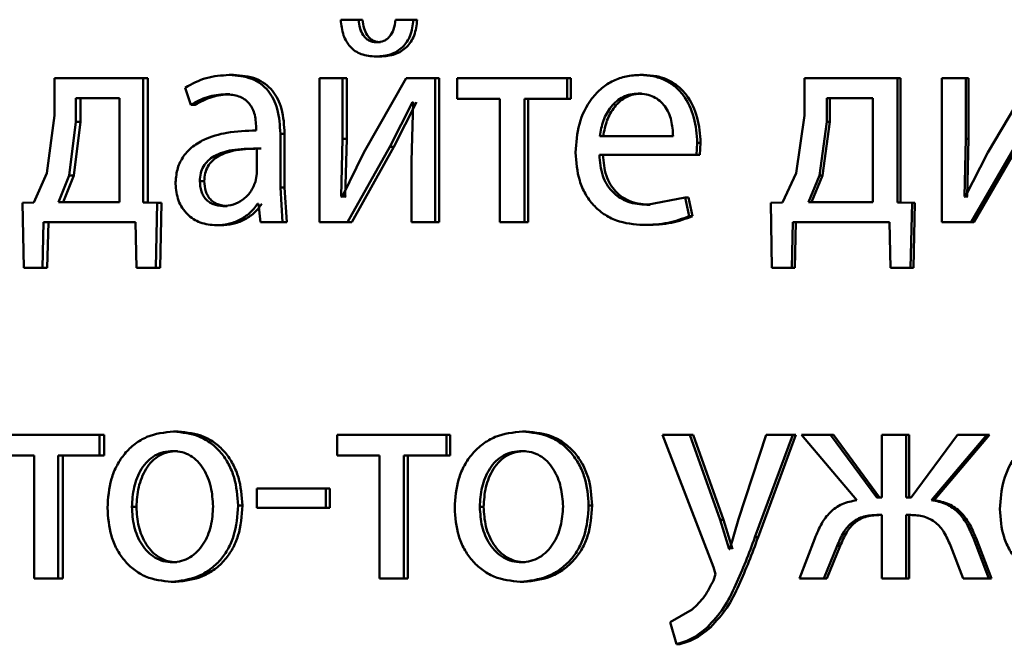
# Paper-space layout 'Лист1' of a CAD drawing. Units: millimetres. Extents: x -5498 to 5611, y -4401 to 4498.
# Drawn here: x -2069 to -2061, y 3435 to 3441 of the extents above; entities that cross this region are included whole.
import ezdxf

# ---------------------------------------------------------------- set-up
doc = ezdxf.new("R2010")
doc.units = ezdxf.units.MM

psp = doc.layouts.new('Лист1')

# ---------------------------------------------------------------- linework, layer by layer
at = {"color": 7, "linetype": 'Continuous', "lineweight": 50}
for p, q in [((-2066.5178, 3440.5919), (-2066.6665, 3440.5919)), ((-2066.4841, 3440.5919), (-2066.5178, 3440.5919)), ((-2066.0627, 3440.5919), (-2066.2096, 3440.5919)), ((-2066.03, 3440.5919), (-2066.0627, 3440.5919)), ((-2066.3353, 3440.4042), (-2066.3687, 3440.4042)), ((-2066.3399, 3440.286), (-2066.3733, 3440.286)), ((-2069.0459, 3440.1054), (-2069.0459, 3439.7946)), ((-2068.3089, 3440.1054), (-2069.0459, 3440.1054)), ((-2068.3089, 3439.0732), (-2068.3089, 3440.1054)), ((-2068.2711, 3440.1054), (-2068.3089, 3440.1054)), ((-2068.2711, 3439.0732), (-2068.2711, 3440.1054)), ((-2067.5576, 3440.1326), (-2067.5937, 3440.1326)), ((-2066.8432, 3440.1054), (-2066.8432, 3438.9105)), ((-2066.6506, 3440.1054), (-2066.8432, 3440.1054)), ((-2066.6506, 3439.602), (-2066.6506, 3440.1054)), ((-2066.6165, 3440.1054), (-2066.6506, 3440.1054)), ((-2066.6165, 3439.602), (-2066.6165, 3440.1054)), ((-2066.1209, 3440.1054), (-2066.4736, 3439.4884)), ((-2065.8802, 3440.1054), (-2066.1209, 3440.1054)), ((-2065.8802, 3438.9105), (-2065.8802, 3440.1054)), ((-2065.8479, 3440.1054), (-2065.8802, 3440.1054)), ((-2065.8479, 3438.9105), (-2065.8479, 3440.1054)), ((-2065.697, 3440.1054), (-2065.697, 3439.9329)), ((-2064.7818, 3440.1054), (-2065.697, 3440.1054)), ((-2064.7818, 3439.9329), (-2064.7818, 3440.1054)), ((-2064.752, 3440.1054), (-2064.7818, 3440.1054)), ((-2064.752, 3439.9329), (-2064.752, 3440.1054)), ((-2064.1473, 3440.1326), (-2064.1759, 3440.1326)), ((-2062.8101, 3440.1054), (-2062.8101, 3439.7946)), ((-2062.0357, 3440.1054), (-2062.8101, 3440.1054)), ((-2062.0357, 3439.0732), (-2062.0357, 3440.1054)), ((-2062.0119, 3440.1054), (-2062.0357, 3440.1054)), ((-2062.0119, 3439.0732), (-2062.0119, 3440.1054)), ((-2061.6671, 3440.1054), (-2061.6671, 3438.9105)), ((-2061.4674, 3440.1054), (-2061.6671, 3440.1054)), ((-2061.4674, 3439.602), (-2061.4674, 3440.1054)), ((-2061.4449, 3440.1054), (-2061.4674, 3440.1054)), ((-2061.4449, 3439.602), (-2061.4449, 3440.1054)), ((-2060.9191, 3440.1054), (-2061.284, 3439.4884)), ((-2067.9599, 3440.0267), (-2067.9139, 3439.8835)), ((-2068.8687, 3439.9403), (-2068.8687, 3439.7427)), ((-2068.5054, 3439.9403), (-2068.8687, 3439.9403)), ((-2068.8297, 3439.9403), (-2068.8297, 3439.7427)), ((-2068.5054, 3439.0756), (-2068.5054, 3439.9403)), ((-2067.5875, 3439.9724), (-2067.6237, 3439.9724)), ((-2066.2567, 3439.5353), (-2066.0695, 3439.9057)), ((-2066.2235, 3439.5353), (-2066.0367, 3439.9057)), ((-2066.0624, 3439.9057), (-2066.0765, 3439.4168)), ((-2066.0624, 3439.9057), (-2066.0695, 3439.9057)), ((-2065.3424, 3439.9329), (-2065.697, 3439.9329)), ((-2065.3424, 3439.9329), (-2065.3424, 3438.9105)), ((-2065.1379, 3438.9105), (-2065.1379, 3439.9329)), ((-2064.7818, 3439.9329), (-2065.1379, 3439.9329)), ((-2065.1073, 3438.9105), (-2065.1073, 3439.9329)), ((-2064.752, 3439.9329), (-2064.7818, 3439.9329)), ((-2064.1639, 3439.9773), (-2064.1925, 3439.9773)), ((-2062.6237, 3439.9403), (-2062.6237, 3439.7427)), ((-2062.2419, 3439.9403), (-2062.6237, 3439.9403)), ((-2062.5986, 3439.9403), (-2062.5986, 3439.7427)), ((-2062.2419, 3439.0756), (-2062.2419, 3439.9403)), ((-2067.877, 3439.8835), (-2067.9139, 3439.8835)), ((-2069.0459, 3439.7946), (-2069.1099, 3439.3176)), ((-2068.8687, 3439.7427), (-2068.9257, 3439.2979)), ((-2068.8297, 3439.7427), (-2068.8865, 3439.2979)), ((-2068.8297, 3439.7427), (-2068.8687, 3439.7427)), ((-2062.8101, 3439.7946), (-2062.8774, 3439.3176)), ((-2062.6237, 3439.7427), (-2062.6835, 3439.2979)), ((-2062.5986, 3439.7427), (-2062.6583, 3439.2979)), ((-2062.5986, 3439.7427), (-2062.6237, 3439.7427)), ((-2067.3694, 3439.6955), (-2067.3694, 3439.6708)), ((-2067.1683, 3439.197), (-2067.1683, 3439.6436)), ((-2067.1331, 3439.6436), (-2067.1683, 3439.6436)), ((-2067.1331, 3439.197), (-2067.1331, 3439.6436)), ((-2066.6622, 3439.1226), (-2066.6506, 3439.602)), ((-2066.6165, 3439.602), (-2066.6506, 3439.602)), ((-2066.6281, 3439.1226), (-2066.6165, 3439.602)), ((-2063.9024, 3439.6239), (-2064.5122, 3439.6239)), ((-2061.4794, 3439.1226), (-2061.4674, 3439.602)), ((-2061.4449, 3439.602), (-2061.4674, 3439.602)), ((-2061.4569, 3439.1226), (-2061.4449, 3439.602)), ((-2067.3647, 3439.3131), (-2067.3647, 3439.5205)), ((-2067.329, 3439.5205), (-2067.3647, 3439.5205)), ((-2066.6087, 3438.9105), (-2066.2567, 3439.5353)), ((-2066.5748, 3438.9105), (-2066.2235, 3439.5353)), ((-2066.2235, 3439.5353), (-2066.2567, 3439.5353)), ((-2063.7078, 3439.4686), (-2063.7007, 3439.5695)), ((-2063.6732, 3439.5695), (-2063.7007, 3439.5695)), ((-2063.6803, 3439.4686), (-2063.6732, 3439.5695)), ((-2061.4239, 3438.9105), (-2061.0593, 3439.5353)), ((-2061.4015, 3438.9105), (-2061.0377, 3439.5353)), ((-2066.4736, 3439.4884), (-2066.6552, 3439.1201)), ((-2066.0765, 3439.4168), (-2066.0765, 3438.9105)), ((-2063.7078, 3439.4686), (-2064.5146, 3439.4686)), ((-2063.6803, 3439.4686), (-2063.7078, 3439.4686)), ((-2061.284, 3439.4884), (-2061.4722, 3439.1201)), ((-2069.1099, 3439.3176), (-2069.219, 3439.0732)), ((-2068.9257, 3439.2979), (-2069.0142, 3439.0756)), ((-2068.8865, 3439.2979), (-2068.9748, 3439.0756)), ((-2068.8865, 3439.2979), (-2068.9257, 3439.2979)), ((-2067.8013, 3439.251), (-2067.838, 3439.251)), ((-2067.3763, 3439.2436), (-2067.3647, 3439.3131)), ((-2062.8774, 3439.3176), (-2062.9923, 3439.0732)), ((-2062.6835, 3439.2979), (-2062.7769, 3439.0756)), ((-2062.6583, 3439.2979), (-2062.7515, 3439.0756)), ((-2062.6583, 3439.2979), (-2062.6835, 3439.2979)), ((-2067.1498, 3438.9105), (-2067.1683, 3439.197)), ((-2067.1331, 3439.197), (-2067.1683, 3439.197)), ((-2067.1146, 3438.9105), (-2067.1331, 3439.197)), ((-2066.6552, 3439.1201), (-2066.6622, 3439.1226)), ((-2066.6281, 3439.1226), (-2066.6622, 3439.1226)), ((-2066.6211, 3439.1201), (-2066.6281, 3439.1226)), ((-2063.803, 3439.1152), (-2064.1213, 3439.0534)), ((-2063.7672, 3438.9596), (-2063.803, 3439.1152)), ((-2063.7753, 3439.1152), (-2063.803, 3439.1152)), ((-2063.7396, 3438.9596), (-2063.7753, 3439.1152)), ((-2061.4722, 3439.1201), (-2061.4794, 3439.1226)), ((-2061.4569, 3439.1226), (-2061.4794, 3439.1226)), ((-2061.4497, 3439.1201), (-2061.4569, 3439.1226)), ((-2069.219, 3439.0732), (-2069.3117, 3439.0707)), ((-2069.3117, 3439.0707), (-2069.3027, 3438.5302)), ((-2068.5054, 3439.0756), (-2069.0142, 3439.0756)), ((-2068.1932, 3439.0707), (-2068.3089, 3439.0732)), ((-2068.2711, 3439.0732), (-2068.3089, 3439.0732)), ((-2068.1557, 3439.0707), (-2068.2711, 3439.0732)), ((-2068.2047, 3438.5302), (-2068.1932, 3439.0707)), ((-2068.1557, 3439.0707), (-2068.1932, 3439.0707)), ((-2068.1672, 3438.5302), (-2068.1557, 3439.0707)), ((-2067.6105, 3439.0435), (-2067.6468, 3439.0435)), ((-2067.3508, 3439.0608), (-2067.3577, 3439.0608)), ((-2067.3508, 3439.0608), (-2067.3346, 3438.9105)), ((-2064.0929, 3439.0534), (-2064.1213, 3439.0534)), ((-2062.9923, 3439.0732), (-2063.0899, 3439.0707)), ((-2063.0899, 3439.0707), (-2063.0803, 3438.5302)), ((-2062.2419, 3439.0756), (-2062.7769, 3439.0756)), ((-2061.9143, 3439.0707), (-2062.0357, 3439.0732)), ((-2062.0119, 3439.0732), (-2062.0357, 3439.0732)), ((-2061.8908, 3439.0707), (-2062.0119, 3439.0732)), ((-2061.9267, 3438.5302), (-2061.9143, 3439.0707)), ((-2061.8908, 3439.0707), (-2061.9143, 3439.0707)), ((-2061.9032, 3438.5302), (-2061.8908, 3439.0707)), ((-2063.7396, 3438.9596), (-2063.7672, 3438.9596)), ((-2069.1463, 3438.5302), (-2069.1373, 3438.9105)), ((-2068.3727, 3438.9105), (-2069.1373, 3438.9105)), ((-2069.1066, 3438.5302), (-2069.0976, 3438.9105)), ((-2068.3727, 3438.9105), (-2068.3635, 3438.5302)), ((-2067.6634, 3438.8834), (-2067.6998, 3438.8834)), ((-2067.1498, 3438.9105), (-2067.3346, 3438.9105)), ((-2067.1146, 3438.9105), (-2067.1498, 3438.9105)), ((-2066.6087, 3438.9105), (-2066.8432, 3438.9105)), ((-2066.5748, 3438.9105), (-2066.6087, 3438.9105)), ((-2065.8802, 3438.9105), (-2066.0765, 3438.9105)), ((-2065.8479, 3438.9105), (-2065.8802, 3438.9105)), ((-2065.1379, 3438.9105), (-2065.3424, 3438.9105)), ((-2065.1073, 3438.9105), (-2065.1379, 3438.9105)), ((-2064.1213, 3438.8858), (-2064.1497, 3438.8858)), ((-2062.9157, 3438.5302), (-2062.9062, 3438.9105)), ((-2062.1025, 3438.9105), (-2062.9062, 3438.9105)), ((-2062.89, 3438.5302), (-2062.8805, 3438.9105)), ((-2062.1025, 3438.9105), (-2062.093, 3438.5302)), ((-2061.4239, 3438.9105), (-2061.6671, 3438.9105)), ((-2061.4015, 3438.9105), (-2061.4239, 3438.9105)), ((-2069.1463, 3438.5302), (-2069.3027, 3438.5302)), ((-2069.1066, 3438.5302), (-2069.1463, 3438.5302)), ((-2068.2047, 3438.5302), (-2068.3635, 3438.5302)), ((-2068.1672, 3438.5302), (-2068.2047, 3438.5302)), ((-2062.9157, 3438.5302), (-2063.0803, 3438.5302)), ((-2062.89, 3438.5302), (-2062.9157, 3438.5302)), ((-2061.9267, 3438.5302), (-2062.093, 3438.5302)), ((-2061.9032, 3438.5302), (-2061.9267, 3438.5302)), ((-2068.6726, 3437.142), (-2069.5567, 3437.142)), ((-2068.6726, 3436.9695), (-2068.6726, 3437.142)), ((-2068.634, 3437.142), (-2068.6726, 3437.142)), ((-2068.634, 3436.9695), (-2068.634, 3437.142)), ((-2068.0192, 3437.1692), (-2068.0564, 3437.1692)), ((-2066.6948, 3437.142), (-2066.6948, 3436.9695)), ((-2065.7869, 3437.142), (-2066.6948, 3437.142)), ((-2065.7869, 3436.9695), (-2065.7869, 3437.142)), ((-2065.7547, 3437.142), (-2065.7869, 3437.142)), ((-2065.7547, 3436.9695), (-2065.7547, 3437.142)), ((-2065.1237, 3437.1692), (-2065.1544, 3437.1692)), ((-2063.9907, 3437.142), (-2063.5649, 3436.0406)), ((-2063.7625, 3437.142), (-2063.9907, 3437.142)), ((-2063.5101, 3436.4357), (-2063.7625, 3437.142)), ((-2063.7349, 3437.142), (-2063.7625, 3437.142)), ((-2063.4831, 3436.4357), (-2063.7349, 3437.142)), ((-2063.1284, 3437.142), (-2063.3576, 3436.4407)), ((-2063.2215, 3436.29), (-2062.9065, 3437.142)), ((-2063.1951, 3436.29), (-2062.8808, 3437.142)), ((-2062.9065, 3437.142), (-2063.1284, 3437.142)), ((-2062.8808, 3437.142), (-2062.9065, 3437.142)), ((-2062.8344, 3437.142), (-2062.3742, 3436.5987)), ((-2062.5925, 3437.142), (-2062.8344, 3437.142)), ((-2062.2087, 3436.6209), (-2062.5925, 3437.142)), ((-2062.5675, 3437.142), (-2062.5925, 3437.142)), ((-2062.1845, 3436.6209), (-2062.5675, 3437.142)), ((-2062.1654, 3437.142), (-2062.1654, 3436.6209)), ((-2061.9638, 3437.142), (-2062.1654, 3437.142)), ((-2061.9638, 3436.6209), (-2061.9638, 3437.142)), ((-2061.9402, 3437.142), (-2061.9638, 3437.142)), ((-2061.9402, 3436.6209), (-2061.9402, 3437.142)), ((-2061.5376, 3437.142), (-2061.9229, 3436.6209)), ((-2061.7545, 3436.5987), (-2061.2939, 3437.142)), ((-2061.7313, 3436.5987), (-2061.2719, 3437.142)), ((-2061.2939, 3437.142), (-2061.5376, 3437.142)), ((-2061.2719, 3437.142), (-2061.2939, 3437.142)), ((-2069.2144, 3436.9695), (-2069.5567, 3436.9695)), ((-2069.2144, 3436.9695), (-2069.2144, 3435.9471)), ((-2069.0167, 3435.9471), (-2069.0167, 3436.9695)), ((-2068.6726, 3436.9695), (-2069.0167, 3436.9695)), ((-2068.9774, 3435.9471), (-2068.9774, 3436.9695)), ((-2068.634, 3436.9695), (-2068.6726, 3436.9695)), ((-2068.0239, 3437.0065), (-2068.0611, 3437.0065)), ((-2066.343, 3436.9695), (-2066.6948, 3436.9695)), ((-2066.343, 3436.9695), (-2066.343, 3435.9471)), ((-2066.1402, 3435.9471), (-2066.1402, 3436.9695)), ((-2065.7869, 3436.9695), (-2066.1402, 3436.9695)), ((-2066.1072, 3435.9471), (-2066.1072, 3436.9695)), ((-2065.7547, 3436.9695), (-2065.7869, 3436.9695)), ((-2065.1285, 3437.0065), (-2065.1592, 3437.0065)), ((-2067.3627, 3436.695), (-2067.3627, 3436.5349)), ((-2066.7904, 3436.695), (-2067.3627, 3436.695)), ((-2066.7904, 3436.5349), (-2066.7904, 3436.695)), ((-2066.7561, 3436.695), (-2066.7904, 3436.695)), ((-2066.7561, 3436.5349), (-2066.7561, 3436.695)), ((-2068.3648, 3436.5423), (-2068.4028, 3436.5423)), ((-2067.4838, 3436.5546), (-2067.5198, 3436.5546)), ((-2065.4781, 3436.5423), (-2065.5096, 3436.5423)), ((-2064.575, 3436.5546), (-2064.6045, 3436.5546)), ((-2062.1654, 3436.6209), (-2062.2087, 3436.6209)), ((-2061.9229, 3436.6209), (-2061.9638, 3436.6209)), ((-2061.7313, 3436.5987), (-2061.7545, 3436.5987)), ((-2066.7904, 3436.5349), (-2067.3627, 3436.5349)), ((-2066.7561, 3436.5349), (-2066.7904, 3436.5349)), ((-2062.1654, 3436.4756), (-2062.2038, 3436.4756)), ((-2062.1654, 3436.4756), (-2062.1654, 3435.9471)), ((-2061.9278, 3436.4756), (-2061.9638, 3436.4756)), ((-2061.9638, 3435.9471), (-2061.9638, 3436.4756)), ((-2061.9402, 3435.9471), (-2061.9402, 3436.4756)), ((-2063.4363, 3436.1913), (-2063.5101, 3436.4357)), ((-2063.4831, 3436.4357), (-2063.5101, 3436.4357)), ((-2063.4094, 3436.1913), (-2063.4831, 3436.4357)), ((-2063.3576, 3436.4407), (-2063.4315, 3436.1913)), ((-2063.1951, 3436.29), (-2063.2215, 3436.29)), ((-2062.7243, 3436.2805), (-2062.8512, 3435.9471)), ((-2062.6476, 3435.9471), (-2062.5374, 3436.2188)), ((-2062.6225, 3435.9471), (-2062.5125, 3436.2188)), ((-2062.5125, 3436.2188), (-2062.5374, 3436.2188)), ((-2061.5955, 3436.2212), (-2061.4893, 3435.9471)), ((-2061.3826, 3436.283), (-2061.405, 3436.283)), ((-2061.277, 3435.9471), (-2061.405, 3436.283)), ((-2061.255, 3435.9471), (-2061.3826, 3436.283)), ((-2063.4315, 3436.1913), (-2063.4363, 3436.1913)), ((-2068.0284, 3436.0826), (-2068.0657, 3436.0826)), ((-2065.1331, 3436.0826), (-2065.1639, 3436.0826)), ((-2063.5506, 3435.9838), (-2063.5673, 3435.932)), ((-2063.5649, 3436.0406), (-2063.5506, 3435.9838)), ((-2069.0167, 3435.9471), (-2069.2144, 3435.9471)), ((-2068.9774, 3435.9471), (-2069.0167, 3435.9471)), ((-2068.0376, 3435.92), (-2068.0749, 3435.92)), ((-2066.1402, 3435.9471), (-2066.343, 3435.9471)), ((-2066.1072, 3435.9471), (-2066.1402, 3435.9471)), ((-2065.1426, 3435.92), (-2065.1733, 3435.92)), ((-2062.6476, 3435.9471), (-2062.8512, 3435.9471)), ((-2062.6225, 3435.9471), (-2062.6476, 3435.9471)), ((-2061.9638, 3435.9471), (-2062.1654, 3435.9471)), ((-2061.9402, 3435.9471), (-2061.9638, 3435.9471)), ((-2061.277, 3435.9471), (-2061.4893, 3435.9471)), ((-2061.255, 3435.9471), (-2061.277, 3435.9471)), ((-2063.7434, 3435.69), (-2063.9266, 3435.5838)), ((-2063.9266, 3435.5838), (-2063.8743, 3435.401)), ((-2063.5901, 3435.5418), (-2063.6174, 3435.5418)), ((-2063.8465, 3435.401), (-2063.8743, 3435.401))]:
    psp.add_line(p, q, dxfattribs=at)
for points, knots in [([(-2066.6665, 3440.5919), (-2066.6615, 3440.5475), (-2066.6543, 3440.4838), (-2066.6201, 3440.4097), (-2066.5873, 3440.3649), (-2066.5456, 3440.3295), (-2066.4753, 3440.2935), (-2066.4151, 3440.2891), (-2066.3733, 3440.286)], [0, 0, 0, 0, 0.26994, 0.387836, 0.499825, 0.613882, 0.731889, 1, 1, 1, 1]), ([(-2066.3687, 3440.4042), (-2066.38, 3440.405), (-2066.4018, 3440.4065), (-2066.4324, 3440.4182), (-2066.4588, 3440.4371), (-2066.4861, 3440.4698), (-2066.5097, 3440.5222), (-2066.515, 3440.5675), (-2066.5178, 3440.5919)], [0, 0, 0, 0, 0.131635, 0.254079, 0.374512, 0.500455, 0.730885, 1, 1, 1, 1]), ([(-2066.3353, 3440.4042), (-2066.3465, 3440.405), (-2066.3683, 3440.4065), (-2066.3988, 3440.4182), (-2066.4252, 3440.4371), (-2066.4524, 3440.4698), (-2066.4758, 3440.5222), (-2066.4812, 3440.5674), (-2066.4841, 3440.5919)], [0, 0, 0, 0, 0.131511, 0.253846, 0.374206, 0.500126, 0.730123, 1, 1, 1, 1]), ([(-2066.3733, 3440.286), (-2066.3307, 3440.2891), (-2066.2691, 3440.2935), (-2066.196, 3440.3285), (-2066.1508, 3440.3633), (-2066.1141, 3440.4078), (-2066.0755, 3440.4823), (-2066.0679, 3440.5471), (-2066.0627, 3440.5919)], [0, 0, 0, 0, 0.266683, 0.385525, 0.500507, 0.616354, 0.734968, 1, 1, 1, 1]), ([(-2066.2096, 3440.5919), (-2066.2139, 3440.5642), (-2066.2217, 3440.5142), (-2066.2505, 3440.4595), (-2066.2809, 3440.4305), (-2066.3166, 3440.4093), (-2066.3475, 3440.4063), (-2066.3687, 3440.4042)], [0, 0, 0, 0, 0.299073, 0.541576, 0.6520037, 0.7618392, 1, 1, 1, 1]), ([(-2066.3399, 3440.286), (-2066.2974, 3440.2889), (-2066.2359, 3440.2932), (-2066.163, 3440.3283), (-2066.118, 3440.3632), (-2066.0813, 3440.4077), (-2066.0429, 3440.4822), (-2066.0353, 3440.547), (-2066.03, 3440.5919)], [0, 0, 0, 0, 0.266171, 0.384574, 0.50027, 0.615652, 0.734185, 1, 1, 1, 1]), ([(-2067.5937, 3440.1326), (-2067.6583, 3440.1285), (-2067.7874, 3440.1204), (-2067.9024, 3440.0579), (-2067.9599, 3440.0267)], [0, 0, 0, 0, 0.50046, 1, 1, 1, 1]), ([(-2067.1683, 3439.6436), (-2067.172, 3439.7136), (-2067.1773, 3439.8135), (-2067.2225, 3439.9322), (-2067.2683, 3440.0042), (-2067.3294, 3440.0619), (-2067.4363, 3440.1209), (-2067.5291, 3440.1278), (-2067.5937, 3440.1326)], [0, 0, 0, 0, 0.273316, 0.390409, 0.499954, 0.613282, 0.730459, 1, 1, 1, 1]), ([(-2067.1331, 3439.6436), (-2067.1368, 3439.7136), (-2067.1421, 3439.8136), (-2067.1872, 3439.9323), (-2067.2328, 3440.0042), (-2067.2938, 3440.0619), (-2067.4005, 3440.1209), (-2067.4931, 3440.1278), (-2067.5576, 3440.1326)], [0, 0, 0, 0, 0.273985, 0.390803, 0.500355, 0.613672, 0.730771, 1, 1, 1, 1]), ([(-2064.1759, 3440.1326), (-2064.2152, 3440.1303), (-2064.2918, 3440.1258), (-2064.4013, 3440.0873), (-2064.4991, 3440.025), (-2064.6067, 3439.911), (-2064.6961, 3439.7277), (-2064.7073, 3439.5682), (-2064.713, 3439.4884)], [0, 0, 0, 0, 0.128492, 0.250635, 0.374767, 0.501046, 0.750269, 1, 1, 1, 1]), ([(-2063.7007, 3439.5695), (-2063.706, 3439.6397), (-2063.7167, 3439.78), (-2063.7927, 3439.9417), (-2063.8858, 3440.0411), (-2063.971, 3440.0946), (-2064.0695, 3440.127), (-2064.1394, 3440.1307), (-2064.1759, 3440.1326)], [0, 0, 0, 0, 0.249751, 0.498952, 0.620974, 0.740493, 0.86469, 1, 1, 1, 1]), ([(-2063.6732, 3439.5695), (-2063.6785, 3439.6397), (-2063.6892, 3439.78), (-2063.765, 3439.9417), (-2063.8579, 3440.041), (-2063.943, 3440.0946), (-2064.0412, 3440.127), (-2064.1109, 3440.1307), (-2064.1473, 3440.1326)], [0, 0, 0, 0, 0.2499921, 0.499333, 0.6213504, 0.7407984, 0.8648641, 1, 1, 1, 1]), ([(-2067.9139, 3439.8835), (-2067.8685, 3439.909), (-2067.7776, 3439.9602), (-2067.675, 3439.9683), (-2067.6237, 3439.9724)], [0, 0, 0, 0, 0.49978, 1, 1, 1, 1]), ([(-2067.877, 3439.8835), (-2067.8317, 3439.909), (-2067.741, 3439.9602), (-2067.6387, 3439.9683), (-2067.5875, 3439.9724)], [0, 0, 0, 0, 0.49986, 1, 1, 1, 1]), ([(-2067.6237, 3439.9724), (-2067.5859, 3439.9697), (-2067.5318, 3439.966), (-2067.4687, 3439.9341), (-2067.4318, 3439.9025), (-2067.4034, 3439.8621), (-2067.375, 3439.794), (-2067.3717, 3439.736), (-2067.3694, 3439.6955)], [0, 0, 0, 0, 0.271633, 0.388747, 0.50028, 0.611126, 0.728193, 1, 1, 1, 1]), ([(-2064.1925, 3439.9773), (-2064.2145, 3439.9759), (-2064.2574, 3439.9733), (-2064.3183, 3439.9517), (-2064.3726, 3439.9168), (-2064.4332, 3439.8539), (-2064.4881, 3439.7552), (-2064.5042, 3439.6677), (-2064.5122, 3439.6239)], [0, 0, 0, 0, 0.129067, 0.251371, 0.373158, 0.50075, 0.750258, 1, 1, 1, 1]), ([(-2064.1639, 3439.9773), (-2064.1859, 3439.9759), (-2064.2287, 3439.9733), (-2064.2895, 3439.9517), (-2064.3436, 3439.9167), (-2064.4041, 3439.8539), (-2064.4589, 3439.7552), (-2064.4749, 3439.6677), (-2064.483, 3439.6239)], [0, 0, 0, 0, 0.128917, 0.251103, 0.372821, 0.5004, 0.750028, 1, 1, 1, 1]), ([(-2063.9024, 3439.6239), (-2063.9049, 3439.6677), (-2063.9098, 3439.7552), (-2063.9547, 3439.8571), (-2064.0118, 3439.9196), (-2064.0645, 3439.9533), (-2064.1258, 3439.9737), (-2064.1696, 3439.976), (-2064.1925, 3439.9773)], [0, 0, 0, 0, 0.249824, 0.499015, 0.620236, 0.739306, 0.863694, 1, 1, 1, 1]), ([(-2067.3694, 3439.6708), (-2067.4508, 3439.6682), (-2067.5989, 3439.6635), (-2067.782, 3439.6111), (-2067.9066, 3439.536), (-2067.9844, 3439.4504), (-2068.0321, 3439.3441), (-2068.0373, 3439.2667), (-2068.0401, 3439.2266)], [0, 0, 0, 0, 0.275407, 0.500661, 0.635675, 0.756353, 0.873806, 1, 1, 1, 1]), ([(-2067.3647, 3439.5205), (-2067.4337, 3439.5196), (-2067.5544, 3439.5182), (-2067.6938, 3439.4782), (-2067.771, 3439.4233), (-2067.8099, 3439.3744), (-2067.8337, 3439.3155), (-2067.8365, 3439.273), (-2067.838, 3439.251)], [0, 0, 0, 0, 0.3441236, 0.6017077, 0.7065041, 0.8025544, 0.8977025, 1, 1, 1, 1]), ([(-2067.329, 3439.5205), (-2067.3979, 3439.5196), (-2067.5183, 3439.5182), (-2067.6574, 3439.4782), (-2067.7344, 3439.4233), (-2067.7732, 3439.3744), (-2067.797, 3439.3155), (-2067.7998, 3439.273), (-2067.8013, 3439.251)], [0, 0, 0, 0, 0.343899, 0.601364, 0.706167, 0.802279, 0.897545, 1, 1, 1, 1]), ([(-2064.713, 3439.4884), (-2064.7073, 3439.4088), (-2064.6988, 3439.2887), (-2064.6352, 3439.1433), (-2064.5668, 3439.0481), (-2064.4788, 3438.9727), (-2064.3413, 3438.9015), (-2064.2261, 3438.8921), (-2064.1497, 3438.8858)], [0, 0, 0, 0, 0.2494951, 0.376927, 0.4997225, 0.6233159, 0.7501475, 1, 1, 1, 1]), ([(-2064.1213, 3439.0534), (-2064.1743, 3439.0576), (-2064.2543, 3439.0641), (-2064.3503, 3439.1121), (-2064.4107, 3439.1625), (-2064.4569, 3439.2246), (-2064.5029, 3439.3244), (-2064.5099, 3439.4096), (-2064.5146, 3439.4686)], [0, 0, 0, 0, 0.2499171, 0.3773813, 0.5003334, 0.6149609, 0.7333884, 1, 1, 1, 1]), ([(-2064.0929, 3439.0534), (-2064.1458, 3439.0577), (-2064.2256, 3439.0641), (-2064.3214, 3439.1121), (-2064.3817, 3439.1625), (-2064.4277, 3439.2246), (-2064.4736, 3439.3244), (-2064.4806, 3439.4095), (-2064.4854, 3439.4686)], [0, 0, 0, 0, 0.249651, 0.377061, 0.499947, 0.61465, 0.732826, 1, 1, 1, 1]), ([(-2067.838, 3439.251), (-2067.836, 3439.2217), (-2067.8332, 3439.1794), (-2067.8104, 3439.1297), (-2067.7877, 3439.0991), (-2067.7594, 3439.0744), (-2067.7133, 3439.0493), (-2067.6739, 3439.0458), (-2067.6468, 3439.0435)], [0, 0, 0, 0, 0.263894, 0.382115, 0.499656, 0.618053, 0.73762, 1, 1, 1, 1]), ([(-2067.8013, 3439.251), (-2067.7993, 3439.2217), (-2067.7965, 3439.1794), (-2067.7737, 3439.1297), (-2067.7511, 3439.0991), (-2067.7228, 3439.0744), (-2067.6768, 3439.0493), (-2067.6375, 3439.0458), (-2067.6105, 3439.0435)], [0, 0, 0, 0, 0.264173, 0.382474, 0.500043, 0.618413, 0.737899, 1, 1, 1, 1]), ([(-2068.0401, 3439.2266), (-2068.0354, 3439.1797), (-2068.0283, 3439.1091), (-2067.9854, 3439.0266), (-2067.943, 3438.9743), (-2067.8921, 3438.9334), (-2067.8127, 3438.8927), (-2067.7457, 3438.8872), (-2067.6998, 3438.8834)], [0, 0, 0, 0, 0.249003, 0.374803, 0.49934, 0.618371, 0.738575, 1, 1, 1, 1]), ([(-2067.6468, 3439.0435), (-2067.6167, 3439.0459), (-2067.5581, 3439.0507), (-2067.4782, 3439.0931), (-2067.4124, 3439.157), (-2067.3884, 3439.2147), (-2067.3763, 3439.2436)], [0, 0, 0, 0, 0.2564872, 0.5002568, 0.749211, 1, 1, 1, 1]), ([(-2067.6998, 3438.8834), (-2067.6664, 3438.8855), (-2067.6006, 3438.8897), (-2067.5065, 3438.9255), (-2067.4213, 3438.98), (-2067.3787, 3439.0341), (-2067.3577, 3439.0608)], [0, 0, 0, 0, 0.254533, 0.500291, 0.753682, 1, 1, 1, 1]), ([(-2067.6634, 3438.8834), (-2067.63, 3438.8855), (-2067.5644, 3438.8897), (-2067.4705, 3438.9255), (-2067.3855, 3438.98), (-2067.343, 3439.0341), (-2067.3221, 3439.0608)], [0, 0, 0, 0, 0.254435, 0.500098, 0.75354, 1, 1, 1, 1]), ([(-2064.1497, 3438.8858), (-2064.0801, 3438.8881), (-2063.949, 3438.8925), (-2063.8252, 3438.9382), (-2063.7672, 3438.9596)], [0, 0, 0, 0, 0.531466, 1, 1, 1, 1]), ([(-2064.1213, 3438.8858), (-2064.0517, 3438.8881), (-2063.9209, 3438.8925), (-2063.7975, 3438.9382), (-2063.7396, 3438.9596)], [0, 0, 0, 0, 0.5314234, 1, 1, 1, 1]), ([(-2068.0564, 3437.1692), (-2068.1323, 3437.1611), (-2068.2463, 3437.149), (-2068.3795, 3437.0693), (-2068.4643, 3436.9887), (-2068.5304, 3436.8892), (-2068.5923, 3436.7396), (-2068.6007, 3436.6164), (-2068.6063, 3436.5349)], [0, 0, 0, 0, 0.2495838, 0.3753983, 0.500086, 0.6231888, 0.7504143, 1, 1, 1, 1]), ([(-2067.5198, 3436.5546), (-2067.5255, 3436.6337), (-2067.534, 3436.7531), (-2067.5947, 3436.8982), (-2067.6592, 3436.9948), (-2067.7419, 3437.0732), (-2067.872, 3437.1504), (-2067.9828, 3437.1617), (-2068.0564, 3437.1692)], [0, 0, 0, 0, 0.2495732, 0.3768419, 0.4999111, 0.6247125, 0.7503982, 1, 1, 1, 1]), ([(-2067.4838, 3436.5546), (-2067.4894, 3436.6337), (-2067.498, 3436.7531), (-2067.5585, 3436.8982), (-2067.6229, 3436.9948), (-2067.7054, 3437.0732), (-2067.8351, 3437.1503), (-2067.9457, 3437.1616), (-2068.0192, 3437.1692)], [0, 0, 0, 0, 0.2498272, 0.3772213, 0.500291, 0.6250929, 0.7506715, 1, 1, 1, 1]), ([(-2065.1544, 3437.1692), (-2065.2322, 3437.1611), (-2065.3491, 3437.149), (-2065.4858, 3437.0693), (-2065.5728, 3436.9887), (-2065.6406, 3436.8892), (-2065.7041, 3436.7396), (-2065.7128, 3436.6164), (-2065.7185, 3436.5349)], [0, 0, 0, 0, 0.2495838, 0.3753983, 0.500086, 0.6231888, 0.7504143, 1, 1, 1, 1]), ([(-2064.6045, 3436.5546), (-2064.6103, 3436.6337), (-2064.6191, 3436.7531), (-2064.6812, 3436.8982), (-2064.7473, 3436.9948), (-2064.832, 3437.0732), (-2064.9653, 3437.1504), (-2065.0789, 3437.1617), (-2065.1544, 3437.1692)], [0, 0, 0, 0, 0.249573, 0.376842, 0.499911, 0.624713, 0.750398, 1, 1, 1, 1]), ([(-2064.575, 3436.5546), (-2064.5808, 3436.6337), (-2064.5895, 3436.7531), (-2064.6516, 3436.8982), (-2064.7175, 3436.9948), (-2064.802, 3437.0732), (-2064.935, 3437.1503), (-2065.0483, 3437.1616), (-2065.1237, 3437.1692)], [0, 0, 0, 0, 0.249827, 0.377221, 0.500291, 0.625093, 0.750672, 1, 1, 1, 1]), ([(-2060.636, 3437.1692), (-2060.6761, 3437.1669), (-2060.7544, 3437.1624), (-2060.8662, 3437.1239), (-2060.9662, 3437.0617), (-2061.0762, 3436.9477), (-2061.1677, 3436.7644), (-2061.1792, 3436.6048), (-2061.1849, 3436.525)], [0, 0, 0, 0, 0.128503, 0.250636, 0.37478, 0.501048, 0.750269, 1, 1, 1, 1]), ([(-2068.0611, 3437.0065), (-2068.0879, 3437.0047), (-2068.1397, 3437.0013), (-2068.2123, 3436.972), (-2068.2748, 3436.9241), (-2068.3406, 3436.8389), (-2068.3926, 3436.7082), (-2068.3994, 3436.5976), (-2068.4028, 3436.5423)], [0, 0, 0, 0, 0.130381, 0.252005, 0.372787, 0.500801, 0.750169, 1, 1, 1, 1]), ([(-2068.0239, 3437.0065), (-2068.0506, 3437.0047), (-2068.1023, 3437.0013), (-2068.1748, 3436.972), (-2068.2371, 3436.9241), (-2068.3028, 3436.8388), (-2068.3546, 3436.7081), (-2068.3614, 3436.5976), (-2068.3648, 3436.5423)], [0, 0, 0, 0, 0.130213, 0.25171, 0.372425, 0.500436, 0.749946, 1, 1, 1, 1]), ([(-2067.7275, 3436.5472), (-2067.7311, 3436.6014), (-2067.7385, 3436.7096), (-2067.7898, 3436.8379), (-2067.8535, 3436.923), (-2067.9144, 3436.9715), (-2067.985, 3437.0013), (-2068.0352, 3437.0047), (-2068.0611, 3437.0065)], [0, 0, 0, 0, 0.2497939, 0.4992671, 0.6294441, 0.7508216, 0.8715753, 1, 1, 1, 1]), ([(-2065.1592, 3437.0065), (-2065.1867, 3437.0047), (-2065.2398, 3437.0013), (-2065.3143, 3436.972), (-2065.3784, 3436.9241), (-2065.4459, 3436.8389), (-2065.4992, 3436.7082), (-2065.5061, 3436.5976), (-2065.5096, 3436.5423)], [0, 0, 0, 0, 0.130381, 0.252005, 0.372787, 0.500801, 0.750169, 1, 1, 1, 1]), ([(-2065.1285, 3437.0065), (-2065.1559, 3437.0047), (-2065.2089, 3437.0013), (-2065.2832, 3436.972), (-2065.3472, 3436.9241), (-2065.4145, 3436.8388), (-2065.4677, 3436.7081), (-2065.4746, 3436.5976), (-2065.4781, 3436.5423)], [0, 0, 0, 0, 0.130213, 0.25171, 0.372425, 0.500436, 0.749946, 1, 1, 1, 1]), ([(-2064.8172, 3436.5472), (-2064.821, 3436.6014), (-2064.8286, 3436.7096), (-2064.8811, 3436.8379), (-2064.9464, 3436.923), (-2065.0089, 3436.9715), (-2065.0812, 3437.0013), (-2065.1327, 3437.0047), (-2065.1592, 3437.0065)], [0, 0, 0, 0, 0.249794, 0.499267, 0.629444, 0.750822, 0.871575, 1, 1, 1, 1]), ([(-2068.4028, 3436.5423), (-2068.3993, 3436.4878), (-2068.3925, 3436.3791), (-2068.339, 3436.2516), (-2068.2736, 3436.1683), (-2068.2123, 3436.1201), (-2068.1419, 3436.0884), (-2068.0913, 3436.0845), (-2068.0657, 3436.0826)], [0, 0, 0, 0, 0.2498364, 0.4992821, 0.6272052, 0.7496313, 0.8732782, 1, 1, 1, 1]), ([(-2068.3648, 3436.5423), (-2068.3614, 3436.4878), (-2068.3545, 3436.3791), (-2068.3012, 3436.2517), (-2068.2359, 3436.1683), (-2068.1747, 3436.1201), (-2068.1045, 3436.0884), (-2068.054, 3436.0845), (-2068.0284, 3436.0826)], [0, 0, 0, 0, 0.2500582, 0.4996384, 0.6275576, 0.7499176, 0.8734403, 1, 1, 1, 1]), ([(-2068.0749, 3435.92), (-2067.9989, 3435.9284), (-2067.8844, 3435.9412), (-2067.7498, 3436.0204), (-2067.6649, 3436.0991), (-2067.5993, 3436.1939), (-2067.5342, 3436.3427), (-2067.5257, 3436.4683), (-2067.5198, 3436.5546)], [0, 0, 0, 0, 0.249604, 0.376004, 0.500125, 0.61753, 0.73704, 1, 1, 1, 1]), ([(-2068.0657, 3436.0826), (-2068.04, 3436.0846), (-2067.9891, 3436.0887), (-2067.9184, 3436.1213), (-2067.8568, 3436.1704), (-2067.7918, 3436.2541), (-2067.7378, 3436.3822), (-2067.7309, 3436.4916), (-2067.7275, 3436.5472)], [0, 0, 0, 0, 0.126248, 0.250337, 0.372671, 0.500683, 0.746529, 1, 1, 1, 1]), ([(-2068.0376, 3435.92), (-2067.9615, 3435.9285), (-2067.8468, 3435.9414), (-2067.7122, 3436.0212), (-2067.6275, 3436.1002), (-2067.5624, 3436.1952), (-2067.4981, 3436.3436), (-2067.4896, 3436.4686), (-2067.4838, 3436.5546)], [0, 0, 0, 0, 0.250284, 0.377061, 0.501679, 0.618625, 0.737769, 1, 1, 1, 1]), ([(-2065.5096, 3436.5423), (-2065.5061, 3436.4878), (-2065.4991, 3436.3791), (-2065.4442, 3436.2516), (-2065.3771, 3436.1683), (-2065.3142, 3436.1201), (-2065.242, 3436.0884), (-2065.1901, 3436.0845), (-2065.1639, 3436.0826)], [0, 0, 0, 0, 0.249836, 0.499282, 0.627205, 0.749631, 0.873278, 1, 1, 1, 1]), ([(-2065.4781, 3436.5423), (-2065.4746, 3436.4878), (-2065.4676, 3436.3791), (-2065.4129, 3436.2517), (-2065.3459, 3436.1683), (-2065.2832, 3436.1201), (-2065.2111, 3436.0884), (-2065.1593, 3436.0845), (-2065.1331, 3436.0826)], [0, 0, 0, 0, 0.250058, 0.499638, 0.627558, 0.749918, 0.87344, 1, 1, 1, 1]), ([(-2065.1733, 3435.92), (-2065.0954, 3435.9284), (-2064.9781, 3435.9412), (-2064.8401, 3436.0204), (-2064.7531, 3436.0991), (-2064.6859, 3436.1939), (-2064.6193, 3436.3427), (-2064.6105, 3436.4683), (-2064.6045, 3436.5546)], [0, 0, 0, 0, 0.2496042, 0.3760039, 0.5001248, 0.6175298, 0.7370398, 1, 1, 1, 1]), ([(-2065.1639, 3436.0826), (-2065.1376, 3436.0846), (-2065.0853, 3436.0887), (-2065.0129, 3436.1213), (-2064.9498, 3436.1704), (-2064.8831, 3436.2541), (-2064.8279, 3436.3822), (-2064.8208, 3436.4916), (-2064.8172, 3436.5472)], [0, 0, 0, 0, 0.126248, 0.250337, 0.372671, 0.500683, 0.746529, 1, 1, 1, 1]), ([(-2065.1426, 3435.92), (-2065.0645, 3435.9285), (-2064.9469, 3435.9414), (-2064.809, 3436.0212), (-2064.7223, 3436.1002), (-2064.6555, 3436.1952), (-2064.5897, 3436.3436), (-2064.581, 3436.4686), (-2064.575, 3436.5546)], [0, 0, 0, 0, 0.2502842, 0.3770605, 0.5016786, 0.6186248, 0.7377693, 1, 1, 1, 1]), ([(-2062.3742, 3436.5987), (-2062.4163, 3436.5905), (-2062.4979, 3436.5748), (-2062.5991, 3436.5025), (-2062.6738, 3436.4012), (-2062.7065, 3436.323), (-2062.7243, 3436.2805)], [0, 0, 0, 0, 0.257863, 0.499573, 0.727769, 1, 1, 1, 1]), ([(-2061.405, 3436.283), (-2061.4225, 3436.3252), (-2061.4547, 3436.4031), (-2061.5297, 3436.5035), (-2061.6311, 3436.575), (-2061.7124, 3436.5906), (-2061.7545, 3436.5987)], [0, 0, 0, 0, 0.271613, 0.500374, 0.741722, 1, 1, 1, 1]), ([(-2061.3826, 3436.283), (-2061.4001, 3436.3253), (-2061.4323, 3436.4031), (-2061.507, 3436.5035), (-2061.6082, 3436.575), (-2061.6894, 3436.5906), (-2061.7313, 3436.5987)], [0, 0, 0, 0, 0.271866, 0.500679, 0.741973, 1, 1, 1, 1]), ([(-2068.6063, 3436.5349), (-2068.6007, 3436.456), (-2068.5923, 3436.3371), (-2068.5321, 3436.1926), (-2068.4682, 3436.0964), (-2068.3866, 3436.018), (-2068.2583, 3435.9399), (-2068.1481, 3435.9279), (-2068.0749, 3435.92)], [0, 0, 0, 0, 0.249576, 0.376608, 0.499935, 0.624842, 0.750456, 1, 1, 1, 1]), ([(-2065.7185, 3436.5349), (-2065.7128, 3436.456), (-2065.7041, 3436.3371), (-2065.6423, 3436.1926), (-2065.5768, 3436.0964), (-2065.4931, 3436.018), (-2065.3614, 3435.9399), (-2065.2485, 3435.9279), (-2065.1733, 3435.92)], [0, 0, 0, 0, 0.249576, 0.376608, 0.499935, 0.624842, 0.750456, 1, 1, 1, 1]), ([(-2062.5374, 3436.2188), (-2062.521, 3436.2582), (-2062.4915, 3436.3293), (-2062.4302, 3436.4048), (-2062.3698, 3436.4443), (-2062.2987, 3436.4712), (-2062.2416, 3436.4738), (-2062.2038, 3436.4756)], [0, 0, 0, 0, 0.276345, 0.499412, 0.622445, 0.749753, 1, 1, 1, 1]), ([(-2062.5125, 3436.2188), (-2062.4962, 3436.2582), (-2062.4667, 3436.3293), (-2062.4056, 3436.4048), (-2062.3453, 3436.4443), (-2062.2743, 3436.4712), (-2062.2174, 3436.4738), (-2062.1797, 3436.4756)], [0, 0, 0, 0, 0.276628, 0.499743, 0.62279, 0.749971, 1, 1, 1, 1]), ([(-2061.9278, 3436.4756), (-2061.8903, 3436.4736), (-2061.8339, 3436.4707), (-2061.7636, 3436.4431), (-2061.7034, 3436.4037), (-2061.6414, 3436.3299), (-2061.6117, 3436.2596), (-2061.5955, 3436.2212)], [0, 0, 0, 0, 0.2501721, 0.376794, 0.5005521, 0.7271121, 1, 1, 1, 1]), ([(-2061.1849, 3436.525), (-2061.1792, 3436.4454), (-2061.1704, 3436.3253), (-2061.1054, 3436.1798), (-2061.0354, 3436.0846), (-2060.9454, 3436.0093), (-2060.805, 3435.9381), (-2060.6873, 3435.9286), (-2060.6093, 3435.9224)], [0, 0, 0, 0, 0.249494, 0.376922, 0.49972, 0.623302, 0.750145, 1, 1, 1, 1]), ([(-2063.6174, 3435.5418), (-2063.5698, 3435.5941), (-2063.4747, 3435.6989), (-2063.3479, 3435.9564), (-2063.2721, 3436.1565), (-2063.2215, 3436.29)], [0, 0, 0, 0, 0.249595, 0.499689, 1, 1, 1, 1]), ([(-2063.5901, 3435.5418), (-2063.5427, 3435.5941), (-2063.4477, 3435.6989), (-2063.3212, 3435.9565), (-2063.2456, 3436.1566), (-2063.1951, 3436.29)], [0, 0, 0, 0, 0.249492, 0.499588, 1, 1, 1, 1]), ([(-2063.5673, 3435.932), (-2063.5899, 3435.8863), (-2063.6351, 3435.795), (-2063.7073, 3435.725), (-2063.7434, 3435.69)], [0, 0, 0, 0, 0.500022, 1, 1, 1, 1]), ([(-2063.8743, 3435.401), (-2063.8272, 3435.4159), (-2063.733, 3435.4458), (-2063.6559, 3435.5098), (-2063.6174, 3435.5418)], [0, 0, 0, 0, 0.499693, 1, 1, 1, 1]), ([(-2063.8465, 3435.401), (-2063.7995, 3435.4159), (-2063.7054, 3435.4458), (-2063.6286, 3435.5098), (-2063.5901, 3435.5418)], [0, 0, 0, 0, 0.499577, 1, 1, 1, 1])]:
    psp.add_open_spline(points, degree=3, knots=knots, dxfattribs=at)

doc.saveas('drawing.dxf')
